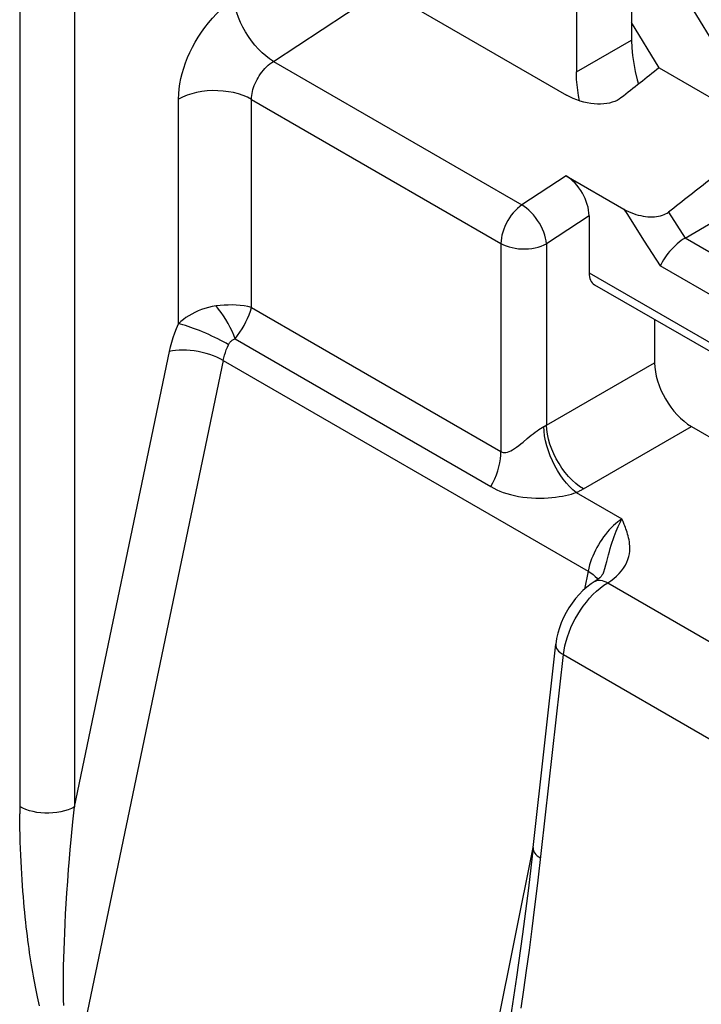
# Model space of a CAD drawing. Units: millimetres. Extents: x -28.9 to 28.9, y -43 to 43.
# Drawn here: x -18.4 to -13.2, y -16.2 to -8.6 of the extents above; entities that cross this region are included whole.
import ezdxf

# ---------------------------------------------------------------- set-up
doc = ezdxf.new("R2010")
doc.units = ezdxf.units.MM
doc.header["$LTSCALE"] = 16.335
doc.layers.add('DRAFT', color=7, linetype='CONTINUOUS')
doc.layers.add('RACCORDO', color=7, linetype='CONTINUOUS')

msp = doc.modelspace()

# ---------------------------------------------------------------- linework, layer by layer
at = {"layer": 'DRAFT', "color": 7, "linetype": 'CONTINUOUS'}
for q in [(-13.746, -8.6627), (-12.6966, -9.4958)]:
    msp.add_line((-13.5347, -9.0118), q, dxfattribs=at)
msp.add_lwpolyline([(-13.9654, -7.3854), (-13.6579, -7.9191), (-13.344, -8.4486), (-13.0236, -8.9741), (-12.6966, -9.4958)], dxfattribs=at)
at = {"layer": 'RACCORDO', "color": 250, "linetype": 'CONTINUOUS'}
for p, q in [((-18.4488, -4.9819), (-18.4485, -14.7455)), ((-18.0282, -4.984), (-18.0282, -14.6911)), ((-16.4986, -8.9626), (-15.6556, -8.4088)), ((-14.1703, -9.0437), (-13.746, -8.7987)), ((-16.4986, -8.9626), (-14.5888, -10.0653)), ((-17.228, -10.9789), (-17.228, -9.2521)), ((-16.6673, -10.8537), (-16.6673, -9.2549)), ((-16.6673, -9.2549), (-14.7502, -10.3618)), ((-14.2494, -9.8423), (-14.5888, -10.0653)), ((-13.4637, -10.1215), (-13.3353, -10.3209)), ((-14.0729, -10.1489), (-14.3998, -10.3636)), ((-14.7502, -10.3618), (-14.7502, -11.9606)), ((-14.3998, -10.3636), (-14.3998, -11.7576)), ((-13.6492, -10.3434), (-13.5256, -10.5348)), ((-12.5318, -10.7849), (-13.3353, -10.3209)), ((-14.0729, -10.5872), (-12.7269, -11.3644)), ((-12.6708, -11.0284), (-13.5256, -10.5348)), ((-16.6673, -10.8537), (-14.7502, -11.9606)), ((-16.7935, -11.0951), (-14.8278, -12.2301)), ((-18.0282, -14.6911), (-17.298, -11.1913)), ((-16.8847, -11.261), (-18.0222, -16.7127)), ((-16.8847, -11.261), (-14.0803, -12.8802)), ((-14.3998, -11.7576), (-13.5693, -11.2781)), ((-14.117, -12.2474), (-13.2865, -11.7679)), ((-14.5808, -11.8883), (-14.5486, -11.8612)), ((-14.1716, -12.2757), (-13.8202, -12.4786)), ((-14.0803, -12.8802), (-14.1079, -13.0179)), ((-14.0803, -12.8802), (-14.0594, -12.8931)), ((-14.0121, -12.9337), (-14.0057, -12.9424)), ((-13.9301, -12.9692), (-11.8201, -14.1875)), ((-14.4669, -15.2765), (-14.2704, -13.5213)), ((-14.2704, -13.5213), (-12.1676, -14.7354)), ((-18.0402, -14.806), (-18.0282, -14.6911)), ((-18.0508, -14.9161), (-18.0402, -14.806)), ((-18.0604, -15.0213), (-18.0508, -14.9161)), ((-18.0689, -15.1221), (-18.0604, -15.0213)), ((-14.5063, -15.0033), (-15.178, -18.3509)), ((-18.0859, -15.3524), (-18.0798, -15.264)), ((-14.4887, -15.4581), (-14.4669, -15.2765)), ((-18.0912, -15.4357), (-18.0859, -15.3524)), ((-18.0957, -15.5144), (-18.0912, -15.4357)), ((-14.5102, -15.6295), (-14.4887, -15.4581)), ((-18.0996, -15.5889), (-18.0957, -15.5144)), ((-18.1056, -15.7268), (-18.1028, -15.6596)), ((-18.1028, -15.6596), (-18.0996, -15.5889)), ((-14.5316, -15.7923), (-14.5102, -15.6295)), ((-18.1078, -15.791), (-18.1056, -15.7268)), ((-18.1095, -15.8526), (-18.1078, -15.791)), ((-14.5528, -15.948), (-14.5316, -15.7923)), ((-18.1109, -15.9119), (-18.1095, -15.8526)), ((-18.1118, -15.9693), (-18.1109, -15.9119)), ((-14.5738, -16.0968), (-14.5528, -15.948)), ((-18.1124, -16.0772), (-18.1123, -16.0245)), ((-18.1123, -16.0245), (-18.1118, -15.9693)), ((-18.1122, -16.127), (-18.1124, -16.0772)), ((-14.5946, -16.2383), (-14.5738, -16.0968)), ((-18.1116, -16.1737), (-18.1122, -16.127)), ((-18.1107, -16.2171), (-18.1116, -16.1737))]:
    msp.add_line(p, q, dxfattribs=at)
at = {"layer": 'RACCORDO', "color": 7, "linetype": 'CONTINUOUS'}
for p, q in [((-13.746, -8.2623), (-13.746, -8.7987)), ((-15.6556, -8.4088), (-14.2475, -9.2219)), ((-14.1703, -8.5073), (-14.1703, -9.0437)), ((-14.2494, -9.8423), (-13.8055, -10.0987)), ((-13.3353, -10.3209), (-12.977, -10.1095)), ((-14.0729, -10.1489), (-14.0729, -10.5872)), ((-14.0307, -10.6792), (-12.6855, -11.4559)), ((-13.5693, -10.9456), (-13.5693, -11.2781)), ((-13.2865, -11.7679), (-12.1296, -12.4359)), ((-13.9613, -12.8887), (-13.9612, -12.8885)), ((-14.0176, -12.9512), (-14.0571, -12.977)), ((-14.0303, -12.9595), (-14.0302, -12.9594)), ((-14.5036, -15.0039), (-14.3291, -13.441))]:
    msp.add_line(p, q, dxfattribs=at)
at = {"layer": 'RACCORDO', "color": 250, "linetype": 'CONTINUOUS'}
for points in [[(-17.228, -9.2521), (-17.2267, -9.2132), (-17.2232, -9.1741), (-17.2176, -9.1347), (-17.2098, -9.095), (-17.1999, -9.055), (-17.188, -9.0148), (-17.174, -8.9744), (-17.1581, -8.9338), (-17.1404, -8.8938), (-17.121, -8.8544), (-17.0999, -8.8155), (-17.077, -8.7772), (-17.0521, -8.7392), (-17.0254, -8.7017), (-16.997, -8.6655), (-16.967, -8.6305), (-16.9353, -8.5967), (-16.9028, -8.5652), (-16.8698, -8.5363), (-16.8359, -8.5097), (-16.8012, -8.4853)], [(-16.4986, -8.9626), (-16.5278, -8.9435), (-16.5569, -8.9212), (-16.5856, -8.896), (-16.6137, -8.868), (-16.6408, -8.8378), (-16.6666, -8.8054), (-16.6908, -8.7714), (-16.7132, -8.7361), (-16.7335, -8.6999), (-16.7515, -8.6631), (-16.767, -8.6262), (-16.7798, -8.5896), (-16.7899, -8.5536), (-16.797, -8.5188), (-16.8012, -8.4853)], [(-16.6673, -9.2549), (-16.6669, -9.2401), (-16.6655, -9.225), (-16.6632, -9.2098), (-16.6601, -9.1945), (-16.6562, -9.1793), (-16.6515, -9.1639), (-16.646, -9.1484), (-16.6397, -9.1329), (-16.6327, -9.1176), (-16.625, -9.1026), (-16.6167, -9.0878), (-16.6076, -9.0732), (-16.5978, -9.0587), (-16.5873, -9.0445), (-16.5761, -9.0307), (-16.5642, -9.0174), (-16.5517, -9.0046), (-16.5388, -8.9927), (-16.5257, -8.9817), (-16.5123, -8.9716), (-16.4986, -8.9626)], [(-16.6673, -9.2549), (-16.6981, -9.2389), (-16.7315, -9.2248), (-16.7673, -9.2128), (-16.8051, -9.203), (-16.8444, -9.1955), (-16.8849, -9.1903), (-16.926, -9.1877), (-16.9674, -9.1874), (-17.0086, -9.1897), (-17.0492, -9.1944), (-17.0887, -9.2015), (-17.1268, -9.211), (-17.1629, -9.2226), (-17.1968, -9.2364), (-17.228, -9.2521)], [(-14.5888, -10.0653), (-14.6061, -10.078), (-14.6231, -10.0926), (-14.6396, -10.1087), (-14.6555, -10.1264), (-14.6706, -10.1453), (-14.6847, -10.1653), (-14.6977, -10.1863), (-14.7095, -10.208), (-14.72, -10.2302), (-14.729, -10.2527), (-14.7365, -10.2753), (-14.7425, -10.2977), (-14.7468, -10.3197), (-14.7493, -10.3412), (-14.7502, -10.3618)], [(-14.3998, -10.3636), (-14.4024, -10.3426), (-14.4068, -10.3208), (-14.4131, -10.2982), (-14.4212, -10.2753), (-14.431, -10.2522), (-14.4423, -10.2291), (-14.455, -10.2064), (-14.469, -10.1843), (-14.4842, -10.1631), (-14.5004, -10.1428), (-14.5174, -10.1239), (-14.5349, -10.1065), (-14.5528, -10.0909), (-14.5708, -10.0771), (-14.5888, -10.0653)], [(-13.8055, -10.0987), (-13.7838, -10.1328), (-13.6492, -10.3434)], [(-14.7502, -10.3618), (-14.7312, -10.3717), (-14.7105, -10.3804), (-14.6883, -10.3879), (-14.6647, -10.3941), (-14.6401, -10.3989), (-14.6148, -10.4021), (-14.589, -10.4038), (-14.5631, -10.404), (-14.5373, -10.4026), (-14.5119, -10.3996), (-14.4871, -10.3952), (-14.4632, -10.3893), (-14.4406, -10.382), (-14.4193, -10.3734), (-14.3998, -10.3636)], [(-16.9394, -10.8423), (-16.9685, -10.847), (-16.997, -10.8532), (-17.0248, -10.8608), (-17.0519, -10.8698), (-17.0781, -10.8801), (-17.1031, -10.8915), (-17.1269, -10.9039), (-17.1493, -10.9172), (-17.1707, -10.9314), (-17.191, -10.9465), (-17.2101, -10.9623), (-17.228, -10.9789)], [(-16.6673, -10.8535), (-16.6953, -10.8467), (-16.7245, -10.8414), (-16.7546, -10.8376), (-16.785, -10.8354), (-16.8154, -10.8345), (-16.8462, -10.8347), (-16.8774, -10.8361), (-16.9085, -10.8387), (-16.9394, -10.8423)], [(-16.7936, -11.095), (-16.8042, -11.066), (-16.8167, -11.0364), (-16.8308, -11.0065), (-16.8465, -10.9767), (-16.8634, -10.9473), (-16.8814, -10.9189), (-16.9002, -10.8917), (-16.9197, -10.8661), (-16.9394, -10.8423)], [(-16.7936, -11.095), (-16.775, -11.0701), (-16.7572, -11.0444), (-16.7403, -11.018), (-16.7247, -10.9915), (-16.7103, -10.9647), (-16.6971, -10.9373), (-16.6853, -10.9094), (-16.6752, -10.8814), (-16.6672, -10.8538)], [(-17.298, -11.1913), (-17.2899, -11.1559), (-17.2803, -11.1205), (-17.2694, -11.0851), (-17.257, -11.0497), (-17.2432, -11.0143), (-17.228, -10.9789)], [(-16.8442, -11.1399), (-16.8631, -11.129), (-16.8831, -11.1178), (-16.9042, -11.1066), (-16.9261, -11.0953), (-16.9487, -11.0841), (-16.9719, -11.0731), (-16.9954, -11.0622), (-17.0191, -11.0517), (-17.0428, -11.0416), (-17.0663, -11.0319), (-17.0895, -11.0228), (-17.1121, -11.0142), (-17.1341, -11.0064), (-17.1552, -10.9992), (-17.1753, -10.9928), (-17.1942, -10.9873), (-17.2119, -10.9826), (-17.228, -10.9789)], [(-16.8441, -11.1396), (-16.8415, -11.1343), (-16.8386, -11.1293), (-16.8354, -11.1245), (-16.8319, -11.1199), (-16.8282, -11.1156), (-16.8241, -11.1116), (-16.8197, -11.1079), (-16.8149, -11.1045), (-16.8099, -11.1015), (-16.8047, -11.0989), (-16.7993, -11.0968), (-16.7935, -11.0951)], [(-16.8847, -11.261), (-16.9077, -11.2485), (-16.9327, -11.2367), (-16.9593, -11.2258), (-16.9874, -11.2158), (-17.0165, -11.2069), (-17.0464, -11.1992), (-17.0768, -11.1928), (-17.1073, -11.1876), (-17.1377, -11.1838), (-17.1675, -11.1815), (-17.1965, -11.1806), (-17.2243, -11.1811), (-17.2507, -11.1831), (-17.2753, -11.1865), (-17.298, -11.1913)], [(-16.8847, -11.261), (-16.88, -11.2409), (-16.8745, -11.2206), (-16.8681, -11.2003), (-16.8609, -11.18), (-16.8529, -11.1597), (-16.8441, -11.1396)], [(-14.5486, -11.8612), (-14.5175, -11.8354), (-14.5024, -11.8234), (-14.4875, -11.812), (-14.473, -11.8013), (-14.4591, -11.7917), (-14.4457, -11.7831), (-14.4329, -11.7756), (-14.4208, -11.7691)], [(-14.4208, -11.7691), (-14.4183, -11.7679), (-14.4159, -11.7667), (-14.4135, -11.7654), (-14.4112, -11.7642), (-14.4088, -11.7629), (-14.4065, -11.7616), (-14.4043, -11.7603), (-14.402, -11.759), (-14.3998, -11.7576)], [(-14.1716, -12.2757), (-14.1971, -12.2548), (-14.2224, -12.2305), (-14.2472, -12.2032), (-14.2712, -12.1732), (-14.2942, -12.1408), (-14.3159, -12.1063), (-14.3361, -12.0701), (-14.3545, -12.0326), (-14.371, -11.9942), (-14.3854, -11.9554), (-14.3975, -11.9165), (-14.4072, -11.8781), (-14.4143, -11.8404), (-14.4189, -11.8039), (-14.4208, -11.7691)], [(-14.117, -12.2474), (-14.146, -12.2283), (-14.1748, -12.2058), (-14.203, -12.1802), (-14.2304, -12.1519), (-14.2565, -12.121), (-14.2812, -12.088), (-14.3041, -12.0531), (-14.3251, -12.0169), (-14.3438, -11.9796), (-14.36, -11.9417), (-14.3737, -11.9036), (-14.3846, -11.8658), (-14.3926, -11.8285), (-14.3977, -11.7924), (-14.3998, -11.7576)], [(-14.7502, -11.9606), (-14.7417, -11.9648), (-14.7324, -11.9675), (-14.7224, -11.9685), (-14.7117, -11.9679), (-14.7001, -11.9656), (-14.6877, -11.9616), (-14.6744, -11.9555), (-14.6603, -11.9476), (-14.6454, -11.9383), (-14.6297, -11.9272), (-14.6134, -11.9147), (-14.597, -11.9016), (-14.5808, -11.8883)], [(-14.8278, -12.2301), (-14.8121, -12.2003), (-14.798, -12.1699), (-14.7856, -12.1393), (-14.7749, -12.1085), (-14.7661, -12.0779), (-14.7592, -12.0475), (-14.7542, -12.0177), (-14.7512, -11.9887), (-14.7502, -11.9606)], [(-14.8278, -12.2301), (-14.8058, -12.2423), (-14.7826, -12.2538), (-14.758, -12.2645), (-14.7321, -12.2746), (-14.7048, -12.2839), (-14.6763, -12.2921), (-14.6462, -12.2994), (-14.6148, -12.3057), (-14.5826, -12.3107), (-14.5495, -12.3144), (-14.5155, -12.317), (-14.4822, -12.3184), (-14.45, -12.3187), (-14.4184, -12.3179), (-14.3879, -12.3163), (-14.3586, -12.3139), (-14.3305, -12.3108), (-14.3036, -12.3071), (-14.2779, -12.3029), (-14.2534, -12.2982), (-14.2305, -12.293), (-14.2092, -12.2876), (-14.1896, -12.2818), (-14.1716, -12.2757)], [(-14.1716, -12.2757), (-14.1653, -12.2727), (-14.159, -12.2697), (-14.1528, -12.2667), (-14.1467, -12.2636), (-14.1406, -12.2604), (-14.1346, -12.2573), (-14.1286, -12.254), (-14.1228, -12.2508), (-14.117, -12.2474)], [(-13.8202, -12.4786), (-13.8367, -12.4896), (-13.8531, -12.5019), (-13.8695, -12.5152), (-13.8857, -12.5297), (-13.9017, -12.5451), (-13.9174, -12.5616), (-13.9327, -12.5789), (-13.9475, -12.5971), (-13.9619, -12.616), (-13.9757, -12.6356), (-13.9889, -12.6558), (-14.0015, -12.6765), (-14.0133, -12.6977), (-14.0245, -12.7192), (-14.0349, -12.7412), (-14.0446, -12.7635), (-14.0534, -12.7861), (-14.0615, -12.8091), (-14.0687, -12.8326), (-14.075, -12.8564), (-14.0803, -12.8802)], [(-13.9229, -12.7546), (-13.9163, -12.7295), (-13.9097, -12.705), (-13.903, -12.6811), (-13.8959, -12.6578), (-13.8887, -12.6354), (-13.8813, -12.6138), (-13.8737, -12.5932), (-13.866, -12.5736), (-13.8583, -12.5551), (-13.8505, -12.5377), (-13.8427, -12.5213), (-13.8352, -12.506), (-13.8276, -12.4918), (-13.8202, -12.4786)], [(-13.8118, -12.4988), (-13.816, -12.4885), (-13.8202, -12.4786)], [(-13.9301, -12.9692), (-13.9057, -12.9536), (-13.8828, -12.9367), (-13.8616, -12.9186), (-13.8417, -12.899), (-13.8234, -12.8781), (-13.8074, -12.8567), (-13.7939, -12.8347), (-13.7828, -12.8121), (-13.7739, -12.7899), (-13.7675, -12.7682), (-13.7634, -12.747), (-13.7608, -12.7266), (-13.7596, -12.7073), (-13.76, -12.6889), (-13.7613, -12.6712), (-13.7632, -12.6545), (-13.7661, -12.6385), (-13.7693, -12.6232), (-13.7728, -12.6085), (-13.7768, -12.5944), (-13.781, -12.5809), (-13.7853, -12.5678), (-13.7897, -12.5553), (-13.7942, -12.5432), (-13.7986, -12.5315), (-13.8031, -12.5203), (-13.8118, -12.4988)], [(-13.9612, -12.8885), (-13.96, -12.885), (-13.9513, -12.8589), (-13.9435, -12.8326), (-13.9363, -12.8061), (-13.9229, -12.7546)], [(-14.0594, -12.8931), (-14.041, -12.9063), (-14.0251, -12.9199), (-14.0121, -12.9337)], [(-14.0302, -12.9594), (-14.0236, -12.9559), (-14.0124, -12.9519), (-14.0002, -12.9499), (-13.9872, -12.9499), (-13.9735, -12.9518), (-13.9593, -12.9557), (-13.9448, -12.9616), (-13.9301, -12.9692)], [(-14.0158, -13.034), (-13.9878, -13.0101), (-13.9592, -12.9884), (-13.9301, -12.9693)], [(-14.2704, -13.5213), (-14.2657, -13.4876), (-14.2589, -13.4533), (-14.2501, -13.4185), (-14.2395, -13.3834), (-14.227, -13.3484), (-14.2127, -13.3135), (-14.1968, -13.2791), (-14.1793, -13.2452), (-14.1602, -13.212), (-14.1396, -13.1794), (-14.1175, -13.1479), (-14.094, -13.1173), (-14.0691, -13.0879), (-14.0429, -13.06), (-14.0158, -13.034)], [(-14.3292, -13.4411), (-14.3293, -13.4426), (-14.329, -13.4528), (-14.3266, -13.4631), (-14.3221, -13.4734), (-14.3155, -13.4837), (-14.307, -13.4937), (-14.2965, -13.5033), (-14.2843, -13.5126), (-14.2704, -13.5213)], [(-18.0282, -14.6911), (-18.0517, -14.7029), (-18.0771, -14.7132), (-18.1042, -14.7219), (-18.1327, -14.729), (-18.1624, -14.7343), (-18.1928, -14.7379), (-18.2237, -14.7396), (-18.2548, -14.7394), (-18.2856, -14.7374), (-18.316, -14.7336), (-18.3454, -14.7279), (-18.3738, -14.7206), (-18.4006, -14.7116), (-18.4257, -14.701), (-18.4488, -14.689)], [(-18.2961, -16.2193), (-18.3014, -16.1969), (-18.3066, -16.1738), (-18.3119, -16.1499), (-18.3171, -16.1253), (-18.3224, -16.0999), (-18.3277, -16.0737), (-18.3329, -16.0468), (-18.3381, -16.0193), (-18.3432, -15.9912), (-18.3482, -15.9625), (-18.3532, -15.9334), (-18.3581, -15.9038), (-18.3629, -15.8738), (-18.3675, -15.8432), (-18.3721, -15.8122), (-18.3767, -15.7806), (-18.3811, -15.7484), (-18.3854, -15.7155), (-18.3897, -15.682), (-18.3939, -15.6476), (-18.398, -15.6124), (-18.402, -15.5764), (-18.4059, -15.5395), (-18.4097, -15.5016), (-18.4134, -15.4628), (-18.417, -15.4228), (-18.4205, -15.3818), (-18.4239, -15.3397), (-18.4271, -15.2964), (-18.4302, -15.2519), (-18.4331, -15.2062), (-18.4358, -15.1594), (-18.4383, -15.1114), (-18.4406, -15.0623), (-18.4426, -15.0121), (-18.4444, -14.9609), (-18.4459, -14.9087), (-18.4471, -14.8554), (-18.448, -14.801), (-18.4485, -14.7455)], [(-14.5036, -15.0039), (-14.5037, -15.0055), (-14.5034, -15.0157), (-14.501, -15.026), (-14.4965, -15.0363), (-14.49, -15.0465), (-14.4814, -15.0565), (-14.471, -15.0662), (-14.4587, -15.0754), (-14.4449, -15.0842)], [(-18.0798, -15.264), (-18.0727, -15.1707), (-18.0689, -15.1221)]]:
    msp.add_lwpolyline(points, dxfattribs=at)
at = {"layer": 'RACCORDO', "color": 7, "linetype": 'CONTINUOUS'}
for points in [[(-13.746, -8.7987), (-13.7442, -8.8576), (-13.739, -8.9177), (-13.7303, -8.9788), (-13.7182, -9.0414), (-13.7027, -9.1051), (-13.6932, -9.1374)], [(-14.1464, -9.2661), (-14.1546, -9.2238), (-14.1632, -9.1626), (-14.1685, -9.1026), (-14.1703, -9.0437)], [(-13.828, -9.244), (-13.8422, -9.2541), (-13.858, -9.263), (-13.8754, -9.2707), (-13.8945, -9.2773), (-13.9151, -9.2828), (-13.9369, -9.2868), (-13.9601, -9.2895), (-13.9845, -9.2908), (-14.0095, -9.2906), (-14.0348, -9.289), (-14.0607, -9.286), (-14.087, -9.2815), (-14.1138, -9.2755), (-14.1409, -9.268), (-14.1679, -9.2589), (-14.1945, -9.2481), (-14.2211, -9.2358), (-14.2475, -9.2219)], [(-13.8055, -10.0987), (-13.7875, -10.1084), (-13.7693, -10.1172), (-13.751, -10.1251), (-13.7324, -10.1322), (-13.7136, -10.1384), (-13.6949, -10.1436), (-13.6765, -10.1481), (-13.6582, -10.1516), (-13.6401, -10.1543), (-13.6221, -10.1561), (-13.6044, -10.1571), (-13.5871, -10.1573), (-13.5703, -10.1566), (-13.5539, -10.155), (-13.5383, -10.1526), (-13.5235, -10.1493), (-13.5094, -10.1452), (-13.4964, -10.1403), (-13.4845, -10.1348), (-13.4736, -10.1285), (-13.4637, -10.1215)], [(-13.3353, -10.3209), (-13.3497, -10.3299), (-13.3645, -10.3402), (-13.3796, -10.3517), (-13.3948, -10.3642), (-13.41, -10.3778), (-13.425, -10.3922), (-13.4397, -10.4074), (-13.454, -10.4232), (-13.4675, -10.4394), (-13.4801, -10.4558), (-13.4918, -10.4722), (-13.5022, -10.4885), (-13.5114, -10.5045), (-13.5192, -10.52), (-13.5256, -10.5348)], [(-13.9613, -12.8888), (-13.964, -12.8952), (-13.968, -12.9026), (-13.9738, -12.911), (-13.9813, -12.9201), (-13.9911, -12.93), (-14.0032, -12.9405), (-14.0176, -12.9512)], [(-14.0571, -12.977), (-14.0896, -13.0018), (-14.1207, -13.0291), (-14.1502, -13.059), (-14.178, -13.0911), (-14.204, -13.1252), (-14.228, -13.1611), (-14.25, -13.1985), (-14.2696, -13.237), (-14.2868, -13.2764), (-14.3015, -13.3165), (-14.3134, -13.357), (-14.3226, -13.3975), (-14.3292, -13.4411)], [(-14.5036, -15.0039), (-14.5398, -15.3155), (-14.5845, -15.6683), (-14.6301, -15.9989), (-14.6761, -16.3061), (-14.7223, -16.5914), (-14.7692, -16.8592), (-14.8208, -17.1297)]]:
    msp.add_lwpolyline(points, dxfattribs=at)
for centre, major_axis, ratio, start_param, end_param in [((153.7093, 86.7759), (223.2533, 150.5695), 0.074766, 2.365716, 2.367696), ((-14.2497, -10.0471), (-0.1245, 0.2172), 0.578203, -2.351811, -0.782536), ((135.1003, 74.1514), (205.109, 138.357), 0.073633, 2.3276, 2.329919), ((-13.929, -10.507), (0.1027, 0.1717), 0.587318, -3.917906, -3.132556), ((-13.2864, -11.4413), (-0.2, 0.3464), 0.577508, 0.785502, 2.355994)]:
    msp.add_ellipse(centre, major_axis=major_axis, ratio=ratio, start_param=start_param, end_param=end_param, dxfattribs=at)

doc.saveas('drawing.dxf')
